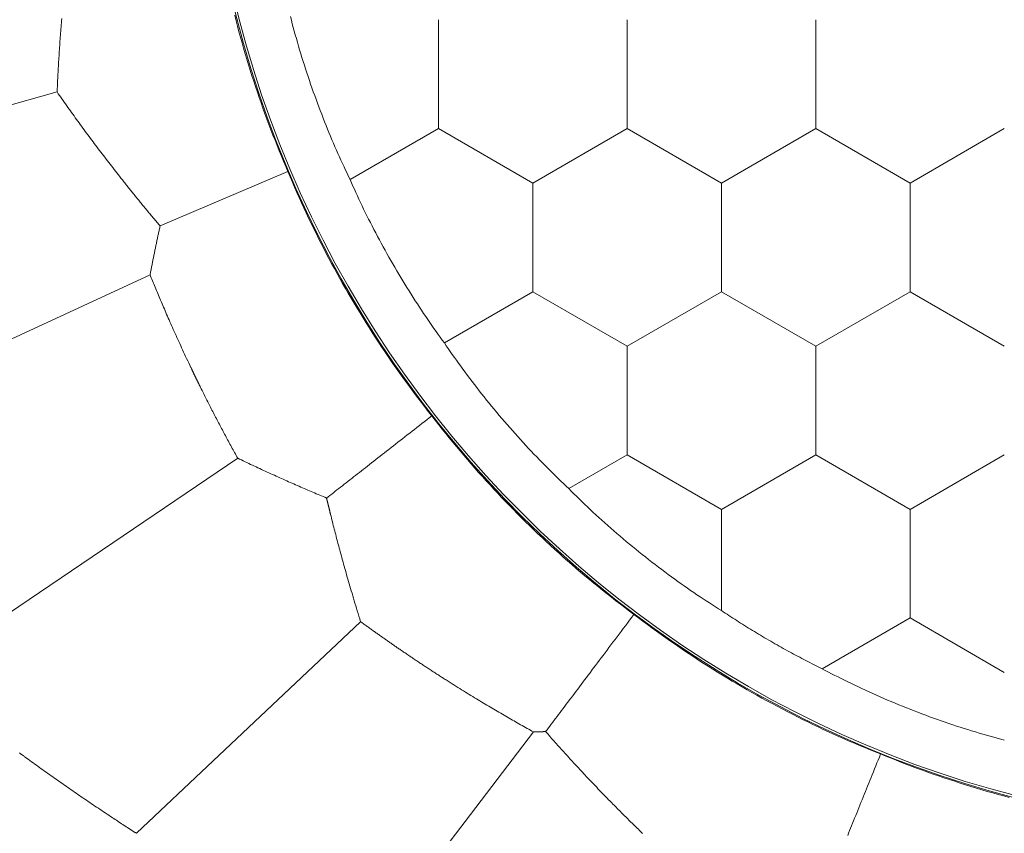
# Model space of a CAD drawing. Units: millimetres. Extents: x 1500 to 1715, y 257 to 567.
# Drawn here: x 1563 to 1567, y 520 to 523 of the extents above; entities that cross this region are included whole.
import ezdxf

# ---------------------------------------------------------------- set-up
doc = ezdxf.new("R2010")
doc.units = ezdxf.units.MM
doc.header["$LTSCALE"] = 0.5
doc.layers.add('1', color=7, linetype='Continuous')

msp = doc.modelspace()

# ---------------------------------------------------------------- linework, layer by layer
at = {"layer": '1', "color": 7, "linetype": 'Continuous', "lineweight": 13}
for p, q in [((1565.1222, 522.8259), (1565.1222, 522.3944)), ((1565.8696, 522.8259), (1565.8696, 522.3944)), ((1566.6169, 522.8259), (1566.6169, 522.3944)), ((1563.6109, 522.5395), (1562.4482, 522.2139)), ((1564.772, 522.1922), (1565.1222, 522.3944)), ((1565.1222, 522.3944), (1565.4959, 522.1787)), ((1565.4959, 522.1787), (1565.8696, 522.3944)), ((1565.8696, 522.3944), (1566.2432, 522.1787)), ((1566.2432, 522.1787), (1566.6169, 522.3944)), ((1566.6169, 522.3944), (1566.9906, 522.1787)), ((1566.9906, 522.1787), (1567.3643, 522.3944)), ((1564.5258, 522.2239), (1564.0191, 522.0088)), ((1565.4959, 522.1787), (1565.4959, 521.7482)), ((1566.2432, 522.1787), (1566.2432, 521.7482)), ((1566.9906, 522.1787), (1566.9906, 521.7482)), ((1563.9793, 521.8154), (1562.7976, 521.2674)), ((1565.1454, 521.5454), (1565.4959, 521.7482)), ((1565.4959, 521.7482), (1565.8696, 521.532)), ((1565.8696, 521.532), (1566.2432, 521.7482)), ((1566.2432, 521.7482), (1566.6169, 521.532)), ((1566.6169, 521.532), (1566.9906, 521.7482)), ((1566.9906, 521.7482), (1567.3643, 521.532)), ((1565.8696, 521.532), (1565.8696, 521.1015)), ((1566.6169, 521.532), (1566.6169, 521.1015)), ((1565.6384, 520.968), (1565.8696, 521.1015)), ((1565.8696, 521.1015), (1566.2432, 520.8857)), ((1566.2432, 520.8857), (1566.6169, 521.1015)), ((1566.6169, 521.1015), (1566.9906, 520.8857)), ((1566.9906, 520.8857), (1567.3643, 521.1015)), ((1564.3265, 521.0884), (1563.2942, 520.3893)), ((1566.2432, 520.8857), (1566.2432, 520.4849)), ((1566.9906, 520.8857), (1566.9906, 520.4552)), ((1564.8138, 520.4405), (1563.9253, 519.6021)), ((1566.6429, 520.254), (1566.9906, 520.4553)), ((1566.9906, 520.4553), (1567.3643, 520.239)), ((1565.499, 520.0036), (1564.6744, 518.9264))]:
    msp.add_line(p, q, dxfattribs=at)
for points in [[(1563.6115, 522.553), (1563.6119, 522.5611), (1563.6122, 522.5692), (1563.6126, 522.5773), (1563.613, 522.5855), (1563.6134, 522.5936), (1563.6139, 522.6017), (1563.6143, 522.6099), (1563.6147, 522.618), (1563.6152, 522.6261), (1563.6156, 522.6343), (1563.6161, 522.6424), (1563.6166, 522.6506), (1563.617, 522.6587), (1563.6175, 522.6669), (1563.618, 522.675), (1563.6186, 522.6832), (1563.6191, 522.6913), (1563.6196, 522.6995), (1563.6202, 522.7076), (1563.6207, 522.7158), (1563.6213, 522.7239), (1563.6219, 522.7321), (1563.6224, 522.7402), (1563.623, 522.7484), (1563.6236, 522.7566), (1563.6242, 522.7647), (1563.6249, 522.7729), (1563.6255, 522.781), (1563.6261, 522.7892), (1563.6268, 522.7974), (1563.6275, 522.8055), (1563.6281, 522.8137), (1563.6288, 522.8218), (1563.6295, 522.83)], [(1564.3146, 522.8439), (1564.3202, 522.822), (1564.3259, 522.8001), (1564.3317, 522.7783), (1564.3377, 522.7565), (1564.3438, 522.7347), (1564.35, 522.7129), (1564.3564, 522.6911), (1564.3629, 522.6693), (1564.3695, 522.6476), (1564.3762, 522.6258), (1564.3831, 522.6041), (1564.3901, 522.5824), (1564.3972, 522.5607), (1564.4045, 522.5392), (1564.4118, 522.5176), (1564.4192, 522.4962), (1564.4268, 522.4748), (1564.4345, 522.4535), (1564.4422, 522.4323), (1564.4501, 522.4111), (1564.4581, 522.3901), (1564.4662, 522.369), (1564.4744, 522.3481), (1564.4827, 522.3272), (1564.4911, 522.3064), (1564.4997, 522.2857), (1564.5083, 522.265), (1564.517, 522.2444), (1564.5258, 522.2239)], [(1564.5355, 522.8384), (1564.5392, 522.8241), (1564.5429, 522.8096), (1564.5468, 522.7951), (1564.5508, 522.7805), (1564.5548, 522.7659), (1564.559, 522.7511), (1564.5632, 522.7363), (1564.5676, 522.7213), (1564.572, 522.7063), (1564.5766, 522.6912), (1564.5812, 522.6761), (1564.5859, 522.6609), (1564.5907, 522.6457), (1564.5956, 522.6306), (1564.6005, 522.6155), (1564.6055, 522.6004), (1564.6106, 522.5854), (1564.6157, 522.5704), (1564.6209, 522.5554), (1564.6262, 522.5404), (1564.6316, 522.5254), (1564.637, 522.5105), (1564.6424, 522.4956), (1564.648, 522.4808), (1564.6536, 522.4659), (1564.6593, 522.4511), (1564.665, 522.4363), (1564.6708, 522.4217), (1564.6766, 522.4071), (1564.6825, 522.3927), (1564.6883, 522.3785), (1564.6942, 522.3643), (1564.7001, 522.3503), (1564.706, 522.3364), (1564.7119, 522.3227), (1564.7179, 522.309), (1564.7239, 522.2955), (1564.7299, 522.2822), (1564.7359, 522.2689), (1564.7419, 522.2558), (1564.7479, 522.2428), (1564.7539, 522.2299), (1564.76, 522.2172), (1564.766, 522.2046), (1564.772, 522.1922)], [(1563.6109, 522.5395), (1563.6109, 522.5398), (1563.6109, 522.5401), (1563.611, 522.5403), (1563.611, 522.5406), (1563.611, 522.5409), (1563.611, 522.5411), (1563.611, 522.5414), (1563.611, 522.5417), (1563.611, 522.5419), (1563.611, 522.5422), (1563.611, 522.5425), (1563.6111, 522.5427), (1563.6111, 522.543), (1563.6111, 522.5433), (1563.6111, 522.5435), (1563.6111, 522.5438), (1563.6111, 522.5441), (1563.6111, 522.5444), (1563.6111, 522.5446), (1563.6112, 522.5449), (1563.6112, 522.5452), (1563.6112, 522.5454), (1563.6112, 522.5457), (1563.6112, 522.546), (1563.6112, 522.5462), (1563.6112, 522.5465), (1563.6112, 522.5468), (1563.6112, 522.547), (1563.6113, 522.5473), (1563.6113, 522.5476), (1563.6113, 522.5479), (1563.6113, 522.5481), (1563.6113, 522.5484), (1563.6113, 522.5487), (1563.6113, 522.5489), (1563.6113, 522.5492), (1563.6114, 522.5495), (1563.6114, 522.5497), (1563.6114, 522.55), (1563.6114, 522.5503), (1563.6114, 522.5505), (1563.6114, 522.5508), (1563.6114, 522.5511), (1563.6114, 522.5514), (1563.6114, 522.5516), (1563.6115, 522.5519), (1563.6115, 522.5522), (1563.6115, 522.5524), (1563.6115, 522.5527), (1563.6115, 522.553)], [(1563.8635, 522.1986), (1563.8581, 522.2054), (1563.8527, 522.2122), (1563.8473, 522.2191), (1563.842, 522.2259), (1563.8367, 522.2327), (1563.8313, 522.2396), (1563.826, 522.2464), (1563.8207, 522.2532), (1563.8155, 522.2601), (1563.8102, 522.2669), (1563.8049, 522.2737), (1563.7997, 522.2806), (1563.7945, 522.2874), (1563.7893, 522.2943), (1563.7841, 522.3011), (1563.7789, 522.3079), (1563.7737, 522.3148), (1563.7686, 522.3216), (1563.7634, 522.3284), (1563.7583, 522.3353), (1563.7532, 522.3421), (1563.7481, 522.3489), (1563.743, 522.3557), (1563.7379, 522.3626), (1563.7328, 522.3694), (1563.7278, 522.3762), (1563.7228, 522.3831), (1563.7178, 522.3899), (1563.7127, 522.3967), (1563.7078, 522.4035), (1563.7028, 522.4104), (1563.6978, 522.4172), (1563.6929, 522.424), (1563.6879, 522.4308), (1563.683, 522.4376), (1563.6781, 522.4444), (1563.6732, 522.4512), (1563.6683, 522.458), (1563.6635, 522.4648), (1563.6586, 522.4716), (1563.6538, 522.4784), (1563.649, 522.4852), (1563.6442, 522.492), (1563.6394, 522.4988), (1563.6346, 522.5056), (1563.6298, 522.5124), (1563.6251, 522.5192), (1563.6203, 522.526), (1563.6156, 522.5327), (1563.6109, 522.5395)], [(1564.0191, 522.0088), (1564.0159, 522.0125), (1564.0127, 522.0163), (1564.0095, 522.02), (1564.0064, 522.0237), (1564.0032, 522.0275), (1564.0001, 522.0312), (1563.9969, 522.035), (1563.9937, 522.0387), (1563.9906, 522.0425), (1563.9875, 522.0462), (1563.9843, 522.05), (1563.9812, 522.0537), (1563.978, 522.0575), (1563.9749, 522.0612), (1563.9718, 522.065), (1563.9686, 522.0688), (1563.9655, 522.0726), (1563.9624, 522.0763), (1563.9592, 522.0801), (1563.9561, 522.0839), (1563.953, 522.0877), (1563.9499, 522.0915), (1563.9467, 522.0952), (1563.9436, 522.099), (1563.9405, 522.1028), (1563.9374, 522.1066), (1563.9343, 522.1104), (1563.9312, 522.1142), (1563.9281, 522.118), (1563.925, 522.1219), (1563.9219, 522.1257), (1563.9188, 522.1295), (1563.9157, 522.1333), (1563.9126, 522.1371), (1563.9095, 522.1409), (1563.9064, 522.1447), (1563.9034, 522.1486), (1563.9003, 522.1524), (1563.8972, 522.1562), (1563.8941, 522.16), (1563.8911, 522.1639), (1563.888, 522.1677), (1563.8849, 522.1716), (1563.8819, 522.1754), (1563.8788, 522.1793), (1563.8757, 522.1831), (1563.8727, 522.187), (1563.8696, 522.1908), (1563.8665, 522.1947), (1563.8635, 522.1986)], [(1564.5258, 522.2239), (1564.5345, 522.2033), (1564.5432, 522.1827), (1564.5521, 522.1622), (1564.561, 522.1418), (1564.5701, 522.1213), (1564.5793, 522.1009), (1564.5886, 522.0806), (1564.5981, 522.0603), (1564.6076, 522.0401), (1564.6173, 522.0199), (1564.627, 521.9997), (1564.6369, 521.9796), (1564.6469, 521.9595), (1564.6571, 521.9395), (1564.6673, 521.9195), (1564.6777, 521.8996), (1564.6882, 521.8797), (1564.6987, 521.8598), (1564.7095, 521.84), (1564.7203, 521.8202), (1564.7312, 521.8005), (1564.7423, 521.7809), (1564.7535, 521.7612), (1564.7648, 521.7417), (1564.7762, 521.7221), (1564.7877, 521.7026), (1564.7994, 521.6832), (1564.8112, 521.6638), (1564.8231, 521.6445), (1564.8351, 521.6252), (1564.8472, 521.6059), (1564.8595, 521.5867), (1564.8719, 521.5675), (1564.8843, 521.5485), (1564.8969, 521.5295), (1564.9096, 521.5106), (1564.9223, 521.4918), (1564.9351, 521.4731), (1564.9481, 521.4545), (1564.9611, 521.436), (1564.9742, 521.4176), (1564.9873, 521.3993), (1565.0006, 521.3811), (1565.0139, 521.363), (1565.0274, 521.345), (1565.0409, 521.3271), (1565.0545, 521.3093), (1565.0681, 521.2915), (1565.0819, 521.2739), (1565.0958, 521.2564)], [(1564.772, 522.1922), (1564.7776, 522.1796), (1564.7832, 522.1669), (1564.789, 522.1541), (1564.7949, 522.1412), (1564.8008, 522.1282), (1564.8069, 522.1152), (1564.8131, 522.1021), (1564.8194, 522.0889), (1564.8257, 522.0757), (1564.8322, 522.0624), (1564.8388, 522.049), (1564.8455, 522.0356), (1564.8524, 522.022), (1564.8593, 522.0085), (1564.8663, 521.9948), (1564.8735, 521.9811), (1564.8807, 521.9673), (1564.888, 521.9536), (1564.8954, 521.9399), (1564.9029, 521.9262), (1564.9104, 521.9126), (1564.9179, 521.899), (1564.9256, 521.8854), (1564.9333, 521.8719), (1564.941, 521.8584), (1564.9489, 521.8449), (1564.9568, 521.8314), (1564.9647, 521.818), (1564.9727, 521.8046), (1564.9808, 521.7912), (1564.989, 521.7779), (1564.9972, 521.7646), (1565.0054, 521.7514), (1565.0137, 521.7382), (1565.0219, 521.7253), (1565.0302, 521.7124), (1565.0385, 521.6997), (1565.0467, 521.6871), (1565.055, 521.6746), (1565.0632, 521.6623), (1565.0715, 521.65), (1565.0797, 521.6379), (1565.088, 521.6259), (1565.0962, 521.6141), (1565.1044, 521.6023), (1565.1126, 521.5907), (1565.1208, 521.5792), (1565.129, 521.5678), (1565.1372, 521.5565), (1565.1454, 521.5454)], [(1563.9793, 521.8154), (1563.9801, 521.8193), (1563.9808, 521.8233), (1563.9816, 521.8272), (1563.9824, 521.8311), (1563.9831, 521.835), (1563.9839, 521.839), (1563.9847, 521.8429), (1563.9854, 521.8468), (1563.9862, 521.8507), (1563.987, 521.8546), (1563.9877, 521.8585), (1563.9885, 521.8624), (1563.9893, 521.8663), (1563.9901, 521.8701), (1563.9908, 521.874), (1563.9916, 521.8779), (1563.9924, 521.8818), (1563.9932, 521.8856), (1563.994, 521.8895), (1563.9947, 521.8934), (1563.9955, 521.8972), (1563.9963, 521.9011), (1563.9971, 521.9049), (1563.9979, 521.9088), (1563.9987, 521.9126), (1563.9995, 521.9165), (1564.0003, 521.9203), (1564.0011, 521.9242), (1564.0019, 521.928), (1564.0027, 521.9319), (1564.0035, 521.9357), (1564.0043, 521.9396), (1564.0051, 521.9434), (1564.0059, 521.9472), (1564.0067, 521.9511), (1564.0075, 521.9549), (1564.0083, 521.9588), (1564.0091, 521.9626), (1564.0099, 521.9665), (1564.0107, 521.9703), (1564.0116, 521.9741), (1564.0124, 521.978), (1564.0132, 521.9818), (1564.014, 521.9857), (1564.0149, 521.9895), (1564.0157, 521.9934), (1564.0165, 521.9972), (1564.0174, 522.0011), (1564.0182, 522.0049), (1564.0191, 522.0088)], [(1564.1411, 521.4477), (1564.1368, 521.4568), (1564.1325, 521.4657), (1564.1284, 521.4745), (1564.1242, 521.4833), (1564.1202, 521.492), (1564.1161, 521.5005), (1564.1122, 521.5091), (1564.1083, 521.5175), (1564.1044, 521.5259), (1564.1006, 521.5342), (1564.0968, 521.5424), (1564.0931, 521.5506), (1564.0894, 521.5587), (1564.0857, 521.5667), (1564.0821, 521.5747), (1564.0785, 521.5826), (1564.075, 521.5905), (1564.0715, 521.5983), (1564.0681, 521.606), (1564.0647, 521.6137), (1564.0613, 521.6213), (1564.058, 521.6288), (1564.0547, 521.6363), (1564.0515, 521.6437), (1564.0483, 521.651), (1564.0451, 521.6582), (1564.042, 521.6654), (1564.0389, 521.6725), (1564.0359, 521.6796), (1564.0329, 521.6866), (1564.0299, 521.6935), (1564.027, 521.7004), (1564.0241, 521.7072), (1564.0212, 521.714), (1564.0184, 521.7207), (1564.0156, 521.7274), (1564.0128, 521.734), (1564.01, 521.7405), (1564.0073, 521.7471), (1564.0046, 521.7535), (1564.002, 521.7599), (1563.9993, 521.7663), (1563.9967, 521.7726), (1563.9941, 521.7789), (1563.9916, 521.7851), (1563.9891, 521.7913), (1563.9866, 521.7974), (1563.9841, 521.8034), (1563.9817, 521.8094), (1563.9793, 521.8154)], [(1565.1454, 521.5454), (1565.1531, 521.534), (1565.1609, 521.5226), (1565.1688, 521.5111), (1565.1769, 521.4995), (1565.1851, 521.4879), (1565.1934, 521.4762), (1565.2018, 521.4644), (1565.2104, 521.4526), (1565.2191, 521.4407), (1565.2279, 521.4287), (1565.2369, 521.4167), (1565.2459, 521.4046), (1565.2551, 521.3924), (1565.2645, 521.3802), (1565.274, 521.3679), (1565.2836, 521.3556), (1565.2933, 521.3433), (1565.303, 521.331), (1565.3129, 521.3187), (1565.3228, 521.3065), (1565.3328, 521.2943), (1565.3428, 521.2821), (1565.3529, 521.27), (1565.3631, 521.2579), (1565.3733, 521.2458), (1565.3837, 521.2337), (1565.394, 521.2217), (1565.4045, 521.2097), (1565.415, 521.1978), (1565.4256, 521.1859), (1565.4363, 521.174), (1565.447, 521.1621), (1565.4577, 521.1504), (1565.4685, 521.1387), (1565.4792, 521.1272), (1565.4899, 521.1158), (1565.5006, 521.1045), (1565.5113, 521.0934), (1565.522, 521.0823), (1565.5327, 521.0714), (1565.5433, 521.0605), (1565.554, 521.0498), (1565.5646, 521.0392), (1565.5752, 521.0287), (1565.5858, 521.0183), (1565.5964, 521.008), (1565.607, 520.9978), (1565.6175, 520.9877), (1565.628, 520.9778), (1565.6384, 520.968)], [(1564.1796, 521.3683), (1564.1789, 521.3699), (1564.1781, 521.3715), (1564.1773, 521.3731), (1564.1765, 521.3746), (1564.1758, 521.3762), (1564.175, 521.3778), (1564.1742, 521.3793), (1564.1734, 521.3809), (1564.1727, 521.3825), (1564.1719, 521.384), (1564.1711, 521.3856), (1564.1704, 521.3872), (1564.1696, 521.3888), (1564.1688, 521.3903), (1564.168, 521.3919), (1564.1673, 521.3935), (1564.1665, 521.3951), (1564.1657, 521.3967), (1564.165, 521.3982), (1564.1642, 521.3998), (1564.1634, 521.4014), (1564.1626, 521.403), (1564.1619, 521.4046), (1564.1611, 521.4061), (1564.1603, 521.4077), (1564.1596, 521.4093), (1564.1588, 521.4109), (1564.158, 521.4125), (1564.1573, 521.4141), (1564.1565, 521.4157), (1564.1557, 521.4173), (1564.1549, 521.4188), (1564.1542, 521.4204), (1564.1534, 521.422), (1564.1526, 521.4236), (1564.1519, 521.4252), (1564.1511, 521.4268), (1564.1503, 521.4284), (1564.1496, 521.43), (1564.1488, 521.4316), (1564.148, 521.4332), (1564.1472, 521.4348), (1564.1465, 521.4364), (1564.1457, 521.4381), (1564.1449, 521.4397), (1564.1442, 521.4413), (1564.1434, 521.4429), (1564.1426, 521.4445), (1564.1418, 521.4461), (1564.1411, 521.4477)], [(1564.3265, 521.0884), (1564.3234, 521.094), (1564.3203, 521.0995), (1564.3172, 521.1051), (1564.3141, 521.1107), (1564.3111, 521.1163), (1564.308, 521.1219), (1564.3049, 521.1275), (1564.3019, 521.1331), (1564.2988, 521.1387), (1564.2958, 521.1443), (1564.2927, 521.1499), (1564.2897, 521.1556), (1564.2867, 521.1612), (1564.2836, 521.1668), (1564.2806, 521.1724), (1564.2776, 521.178), (1564.2746, 521.1836), (1564.2716, 521.1892), (1564.2686, 521.1948), (1564.2657, 521.2004), (1564.2627, 521.206), (1564.2597, 521.2116), (1564.2568, 521.2172), (1564.2538, 521.2228), (1564.2509, 521.2284), (1564.2479, 521.234), (1564.245, 521.2396), (1564.2421, 521.2452), (1564.2392, 521.2508), (1564.2363, 521.2564), (1564.2334, 521.262), (1564.2305, 521.2676), (1564.2276, 521.2732), (1564.2247, 521.2788), (1564.2218, 521.2844), (1564.219, 521.29), (1564.2161, 521.2956), (1564.2133, 521.3012), (1564.2104, 521.3068), (1564.2076, 521.3124), (1564.2048, 521.318), (1564.2019, 521.3236), (1564.1991, 521.3292), (1564.1963, 521.3348), (1564.1935, 521.3404), (1564.1907, 521.346), (1564.1879, 521.3516), (1564.1852, 521.3572), (1564.1824, 521.3628), (1564.1796, 521.3683)], [(1565.0958, 521.2564), (1565.0858, 521.2486), (1565.0758, 521.2408), (1565.066, 521.2331), (1565.0562, 521.2254), (1565.0464, 521.2178), (1565.0367, 521.2103), (1565.0271, 521.2027), (1565.0175, 521.1952), (1565.008, 521.1878), (1564.9985, 521.1804), (1564.9892, 521.1731), (1564.9799, 521.1658), (1564.9706, 521.1586), (1564.9614, 521.1514), (1564.9523, 521.1443), (1564.9433, 521.1373), (1564.9344, 521.1303), (1564.9255, 521.1233), (1564.9167, 521.1165), (1564.908, 521.1097), (1564.8993, 521.1029), (1564.8908, 521.0962), (1564.8823, 521.0896), (1564.8738, 521.083), (1564.8655, 521.0765), (1564.8572, 521.07), (1564.849, 521.0636), (1564.8409, 521.0572), (1564.8328, 521.0509), (1564.8248, 521.0447), (1564.8169, 521.0385), (1564.8091, 521.0324), (1564.8013, 521.0263), (1564.7936, 521.0203), (1564.7859, 521.0143), (1564.7783, 521.0084), (1564.7708, 521.0025), (1564.7633, 520.9967), (1564.756, 520.9909), (1564.7486, 520.9852), (1564.7413, 520.9795), (1564.7341, 520.9738), (1564.727, 520.9683), (1564.7199, 520.9627), (1564.7129, 520.9572), (1564.7059, 520.9518), (1564.699, 520.9464), (1564.6922, 520.9411), (1564.6854, 520.9358), (1564.6787, 520.9305)], [(1565.0958, 521.2564), (1565.1094, 521.2387), (1565.1232, 521.2211), (1565.137, 521.2036), (1565.151, 521.1861), (1565.1651, 521.1688), (1565.1792, 521.1515), (1565.1935, 521.1342), (1565.2078, 521.1171), (1565.2223, 521.1), (1565.2369, 521.083), (1565.2515, 521.066), (1565.2663, 521.0491), (1565.2812, 521.0323), (1565.2961, 521.0156), (1565.3112, 520.999), (1565.3264, 520.9824), (1565.3416, 520.9659), (1565.357, 520.9494), (1565.3725, 520.9331), (1565.388, 520.9168), (1565.4037, 520.9006), (1565.4195, 520.8845), (1565.4354, 520.8684), (1565.4514, 520.8524), (1565.4674, 520.8365), (1565.4836, 520.8207), (1565.4999, 520.8049), (1565.5163, 520.7892), (1565.5328, 520.7736), (1565.5494, 520.7581), (1565.5661, 520.7426), (1565.5829, 520.7272), (1565.5999, 520.7119), (1565.6169, 520.6967), (1565.6339, 520.6817), (1565.651, 520.6667), (1565.6682, 520.6518), (1565.6854, 520.6371), (1565.7027, 520.6225), (1565.7201, 520.608), (1565.7375, 520.5936), (1565.7549, 520.5794), (1565.7724, 520.5652), (1565.79, 520.5512), (1565.8077, 520.5372), (1565.8253, 520.5234), (1565.8431, 520.5097), (1565.8609, 520.4962), (1565.8787, 520.4827), (1565.8967, 520.4693)], [(1564.6787, 520.9305), (1564.6719, 520.9334), (1564.6651, 520.9362), (1564.6583, 520.9391), (1564.6516, 520.9419), (1564.6448, 520.9448), (1564.638, 520.9477), (1564.6312, 520.9506), (1564.6243, 520.9535), (1564.6175, 520.9564), (1564.6107, 520.9593), (1564.6039, 520.9623), (1564.597, 520.9652), (1564.5902, 520.9682), (1564.5833, 520.9711), (1564.5764, 520.9741), (1564.5695, 520.9771), (1564.5626, 520.9801), (1564.5557, 520.9832), (1564.5488, 520.9862), (1564.5419, 520.9893), (1564.535, 520.9923), (1564.528, 520.9954), (1564.5211, 520.9985), (1564.5141, 521.0016), (1564.5071, 521.0047), (1564.5001, 521.0078), (1564.4931, 521.011), (1564.486, 521.0142), (1564.479, 521.0174), (1564.4719, 521.0206), (1564.4647, 521.0238), (1564.4576, 521.0271), (1564.4504, 521.0304), (1564.4432, 521.0337), (1564.436, 521.037), (1564.4287, 521.0403), (1564.4215, 521.0436), (1564.4143, 521.047), (1564.407, 521.0504), (1564.3997, 521.0537), (1564.3925, 521.0571), (1564.3852, 521.0605), (1564.3779, 521.064), (1564.3706, 521.0674), (1564.3633, 521.0708), (1564.356, 521.0743), (1564.3487, 521.0778), (1564.3413, 521.0813), (1564.334, 521.0848), (1564.3265, 521.0884)], [(1565.6384, 520.968), (1565.6485, 520.9579), (1565.6588, 520.9477), (1565.6692, 520.9374), (1565.6797, 520.9271), (1565.6903, 520.9168), (1565.7011, 520.9064), (1565.7121, 520.896), (1565.7232, 520.8855), (1565.7344, 520.8751), (1565.7458, 520.8645), (1565.7573, 520.854), (1565.7689, 520.8434), (1565.7807, 520.8328), (1565.7927, 520.8221), (1565.8048, 520.8114), (1565.817, 520.8008), (1565.8292, 520.7902), (1565.8415, 520.7796), (1565.8539, 520.7691), (1565.8663, 520.7587), (1565.8788, 520.7483), (1565.8913, 520.7379), (1565.9039, 520.7276), (1565.9166, 520.7174), (1565.9293, 520.7072), (1565.9421, 520.6971), (1565.9549, 520.687), (1565.9678, 520.677), (1565.9807, 520.667), (1565.9937, 520.6571), (1566.0067, 520.6473), (1566.0196, 520.6376), (1566.0325, 520.6281), (1566.0453, 520.6187), (1566.0581, 520.6094), (1566.0709, 520.6002), (1566.0836, 520.5911), (1566.0962, 520.5822), (1566.1088, 520.5734), (1566.1214, 520.5647), (1566.1339, 520.5562), (1566.1464, 520.5477), (1566.1588, 520.5394), (1566.1712, 520.5312), (1566.1835, 520.5231), (1566.1957, 520.5151), (1566.2078, 520.5073), (1566.2197, 520.4997), (1566.2315, 520.4922), (1566.2432, 520.4849)], [(1564.6945, 520.8654), (1564.6942, 520.8667), (1564.6939, 520.868), (1564.6936, 520.8693), (1564.6932, 520.8706), (1564.6929, 520.8719), (1564.6926, 520.8732), (1564.6923, 520.8744), (1564.692, 520.8757), (1564.6916, 520.877), (1564.6913, 520.8783), (1564.691, 520.8796), (1564.6907, 520.8809), (1564.6904, 520.8822), (1564.6901, 520.8835), (1564.6897, 520.8848), (1564.6894, 520.8861), (1564.6891, 520.8874), (1564.6888, 520.8887), (1564.6885, 520.89), (1564.6882, 520.8913), (1564.6878, 520.8926), (1564.6875, 520.8939), (1564.6872, 520.8952), (1564.6869, 520.8965), (1564.6866, 520.8978), (1564.6863, 520.8991), (1564.6859, 520.9004), (1564.6856, 520.9017), (1564.6853, 520.903), (1564.685, 520.9043), (1564.6847, 520.9056), (1564.6844, 520.9069), (1564.6841, 520.9082), (1564.6837, 520.9095), (1564.6834, 520.9108), (1564.6831, 520.9121), (1564.6828, 520.9135), (1564.6825, 520.9148), (1564.6822, 520.9161), (1564.6818, 520.9174), (1564.6815, 520.9187), (1564.6812, 520.92), (1564.6809, 520.9213), (1564.6806, 520.9226), (1564.6803, 520.924), (1564.68, 520.9253), (1564.6796, 520.9266), (1564.6793, 520.9279), (1564.679, 520.9292), (1564.6787, 520.9305)], [(1564.8138, 520.4405), (1564.8104, 520.4514), (1564.8071, 520.4622), (1564.8038, 520.4728), (1564.8005, 520.4833), (1564.7974, 520.4936), (1564.7943, 520.5038), (1564.7912, 520.5139), (1564.7882, 520.5238), (1564.7852, 520.5337), (1564.7823, 520.5434), (1564.7795, 520.553), (1564.7767, 520.5625), (1564.7739, 520.572), (1564.7712, 520.5812), (1564.7685, 520.5904), (1564.7659, 520.5995), (1564.7633, 520.6085), (1564.7607, 520.6174), (1564.7582, 520.6261), (1564.7558, 520.6348), (1564.7533, 520.6434), (1564.751, 520.6519), (1564.7486, 520.6603), (1564.7463, 520.6686), (1564.744, 520.6768), (1564.7417, 520.685), (1564.7395, 520.6931), (1564.7373, 520.7011), (1564.7351, 520.7091), (1564.733, 520.717), (1564.7309, 520.7248), (1564.7288, 520.7326), (1564.7267, 520.7404), (1564.7247, 520.748), (1564.7226, 520.7556), (1564.7206, 520.7632), (1564.7187, 520.7707), (1564.7167, 520.7782), (1564.7148, 520.7856), (1564.7129, 520.793), (1564.7109, 520.8004), (1564.7091, 520.8078), (1564.7072, 520.8151), (1564.7053, 520.8223), (1564.7035, 520.8296), (1564.7017, 520.8368), (1564.6999, 520.844), (1564.6981, 520.8512), (1564.6963, 520.8583), (1564.6945, 520.8654)], [(1565.8967, 520.4693), (1565.8881, 520.4579), (1565.8796, 520.4466), (1565.8711, 520.4354), (1565.8627, 520.4243), (1565.8544, 520.4132), (1565.8461, 520.4023), (1565.8379, 520.3914), (1565.8298, 520.3806), (1565.8217, 520.3698), (1565.8137, 520.3592), (1565.8057, 520.3487), (1565.7978, 520.3382), (1565.79, 520.3278), (1565.7823, 520.3175), (1565.7746, 520.3073), (1565.767, 520.2972), (1565.7594, 520.2872), (1565.7519, 520.2772), (1565.7445, 520.2674), (1565.7371, 520.2576), (1565.7299, 520.248), (1565.7226, 520.2384), (1565.7155, 520.2289), (1565.7084, 520.2195), (1565.7014, 520.2102), (1565.6944, 520.201), (1565.6876, 520.1919), (1565.6808, 520.1828), (1565.674, 520.1739), (1565.6673, 520.165), (1565.6607, 520.1562), (1565.6542, 520.1475), (1565.6477, 520.1389), (1565.6413, 520.1304), (1565.6349, 520.122), (1565.6287, 520.1137), (1565.6224, 520.1054), (1565.6163, 520.0972), (1565.6102, 520.0891), (1565.6041, 520.0811), (1565.5981, 520.0732), (1565.5922, 520.0653), (1565.5863, 520.0575), (1565.5805, 520.0498), (1565.5748, 520.0422), (1565.5691, 520.0346), (1565.5635, 520.0271), (1565.5579, 520.0198), (1565.5524, 520.0124), (1565.5469, 520.0052)], [(1565.8967, 520.4693), (1565.9144, 520.4558), (1565.9323, 520.4424), (1565.9502, 520.429), (1565.9682, 520.4158), (1565.9863, 520.4026), (1566.0044, 520.3896), (1566.0227, 520.3766), (1566.041, 520.3638), (1566.0594, 520.351), (1566.0779, 520.3383), (1566.0964, 520.3258), (1566.115, 520.3133), (1566.1337, 520.3009), (1566.1525, 520.2886), (1566.1714, 520.2764), (1566.1903, 520.2644), (1566.2093, 520.2524), (1566.2284, 520.2405), (1566.2476, 520.2287), (1566.2669, 520.217), (1566.2862, 520.2054), (1566.3056, 520.1939), (1566.3251, 520.1825), (1566.3447, 520.1712), (1566.3644, 520.16), (1566.3841, 520.1489), (1566.4039, 520.1378), (1566.4238, 520.1269), (1566.4438, 520.1161), (1566.4638, 520.1054), (1566.484, 520.0948), (1566.5042, 520.0843), (1566.5245, 520.0739), (1566.5449, 520.0636), (1566.5652, 520.0535), (1566.5856, 520.0435), (1566.6061, 520.0336), (1566.6265, 520.0238), (1566.647, 520.0141), (1566.6675, 520.0046), (1566.688, 519.9952), (1566.7086, 519.986), (1566.7292, 519.9768), (1566.7498, 519.9678), (1566.7704, 519.959), (1566.7911, 519.9502), (1566.8118, 519.9416), (1566.8325, 519.933), (1566.8532, 519.9246), (1566.874, 519.9164)], [(1566.2432, 520.4849), (1566.2507, 520.4799), (1566.2582, 520.4749), (1566.2658, 520.4699), (1566.2733, 520.4649), (1566.2809, 520.4599), (1566.2886, 520.455), (1566.2962, 520.45), (1566.3039, 520.4451), (1566.3116, 520.4401), (1566.3193, 520.4352), (1566.3271, 520.4303), (1566.3349, 520.4254), (1566.3427, 520.4205), (1566.3506, 520.4156), (1566.3585, 520.4108), (1566.3664, 520.4059), (1566.3743, 520.4011), (1566.3823, 520.3963), (1566.3903, 520.3914), (1566.3984, 520.3866), (1566.4064, 520.3818), (1566.4145, 520.3771), (1566.4226, 520.3723), (1566.4308, 520.3675), (1566.439, 520.3628), (1566.4472, 520.3581), (1566.4554, 520.3534), (1566.4636, 520.3487), (1566.4718, 520.3441), (1566.48, 520.3395), (1566.4882, 520.3349), (1566.4964, 520.3303), (1566.5046, 520.3258), (1566.5128, 520.3214), (1566.5209, 520.3169), (1566.5291, 520.3125), (1566.5373, 520.3081), (1566.5454, 520.3038), (1566.5536, 520.2995), (1566.5617, 520.2952), (1566.5699, 520.2909), (1566.578, 520.2867), (1566.5861, 520.2825), (1566.5943, 520.2783), (1566.6024, 520.2742), (1566.6105, 520.2701), (1566.6186, 520.2661), (1566.6267, 520.262), (1566.6348, 520.258), (1566.6429, 520.254)], [(1564.9717, 520.3291), (1564.9685, 520.3312), (1564.9654, 520.3334), (1564.9622, 520.3355), (1564.9591, 520.3377), (1564.956, 520.3398), (1564.9528, 520.342), (1564.9497, 520.3442), (1564.9466, 520.3463), (1564.9435, 520.3485), (1564.9403, 520.3506), (1564.9372, 520.3528), (1564.9341, 520.355), (1564.9309, 520.3572), (1564.9278, 520.3593), (1564.9247, 520.3615), (1564.9216, 520.3637), (1564.9184, 520.3659), (1564.9153, 520.3681), (1564.9122, 520.3703), (1564.909, 520.3725), (1564.9059, 520.3747), (1564.9028, 520.3769), (1564.8996, 520.3791), (1564.8965, 520.3813), (1564.8933, 520.3835), (1564.8902, 520.3857), (1564.8871, 520.3879), (1564.8839, 520.3902), (1564.8808, 520.3924), (1564.8776, 520.3946), (1564.8744, 520.3969), (1564.8713, 520.3991), (1564.8681, 520.4014), (1564.865, 520.4036), (1564.8618, 520.4059), (1564.8586, 520.4082), (1564.8555, 520.4104), (1564.8523, 520.4127), (1564.8491, 520.415), (1564.8459, 520.4173), (1564.8427, 520.4196), (1564.8395, 520.4219), (1564.8363, 520.4242), (1564.8331, 520.4265), (1564.8299, 520.4288), (1564.8267, 520.4311), (1564.8235, 520.4335), (1564.8203, 520.4358), (1564.8171, 520.4382), (1564.8138, 520.4405)], [(1565.1525, 520.2096), (1565.1488, 520.212), (1565.1451, 520.2143), (1565.1414, 520.2167), (1565.1378, 520.2191), (1565.1341, 520.2214), (1565.1304, 520.2238), (1565.1268, 520.2261), (1565.1231, 520.2285), (1565.1195, 520.2308), (1565.1158, 520.2332), (1565.1122, 520.2355), (1565.1086, 520.2379), (1565.105, 520.2402), (1565.1014, 520.2426), (1565.0977, 520.2449), (1565.0941, 520.2473), (1565.0905, 520.2496), (1565.0869, 520.252), (1565.0833, 520.2543), (1565.0797, 520.2567), (1565.0762, 520.259), (1565.0726, 520.2614), (1565.069, 520.2637), (1565.0654, 520.2661), (1565.0618, 520.2685), (1565.0582, 520.2708), (1565.0546, 520.2732), (1565.0511, 520.2756), (1565.0475, 520.278), (1565.0439, 520.2803), (1565.0403, 520.2827), (1565.0367, 520.2851), (1565.0331, 520.2875), (1565.0296, 520.2899), (1565.026, 520.2923), (1565.0224, 520.2947), (1565.0188, 520.2971), (1565.0152, 520.2995), (1565.0116, 520.302), (1565.008, 520.3044), (1565.0044, 520.3068), (1565.0008, 520.3093), (1564.9971, 520.3117), (1564.9935, 520.3142), (1564.9899, 520.3166), (1564.9863, 520.3191), (1564.9826, 520.3216), (1564.979, 520.3241), (1564.9753, 520.3266), (1564.9717, 520.3291)], [(1566.6429, 520.254), (1566.655, 520.2476), (1566.6674, 520.2411), (1566.6799, 520.2345), (1566.6926, 520.228), (1566.7054, 520.2215), (1566.7184, 520.215), (1566.7316, 520.2084), (1566.7449, 520.2019), (1566.7584, 520.1953), (1566.7721, 520.1887), (1566.7859, 520.1822), (1566.7999, 520.1756), (1566.814, 520.1691), (1566.8284, 520.1625), (1566.8429, 520.156), (1566.8575, 520.1494), (1566.8721, 520.143), (1566.8869, 520.1366), (1566.9016, 520.1302), (1566.9165, 520.1239), (1566.9314, 520.1177), (1566.9464, 520.1115), (1566.9614, 520.1054), (1566.9765, 520.0994), (1566.9916, 520.0934), (1567.0068, 520.0874), (1567.0221, 520.0815), (1567.0374, 520.0757), (1567.0528, 520.07), (1567.0682, 520.0643), (1567.0837, 520.0587), (1567.099, 520.0532), (1567.1143, 520.0478), (1567.1296, 520.0425), (1567.1448, 520.0373), (1567.1599, 520.0322), (1567.175, 520.0272), (1567.19, 520.0223), (1567.205, 520.0175), (1567.2199, 520.0128), (1567.2347, 520.0082), (1567.2495, 520.0037), (1567.2642, 519.9993), (1567.2789, 519.995), (1567.2934, 519.9907), (1567.3079, 519.9866), (1567.3222, 519.9826), (1567.3364, 519.9787), (1567.3504, 519.9749), (1567.3643, 519.9712)], [(1565.499, 520.0036), (1565.4926, 520.0071), (1565.4862, 520.0107), (1565.4798, 520.0142), (1565.4734, 520.0178), (1565.467, 520.0214), (1565.4605, 520.025), (1565.454, 520.0287), (1565.4475, 520.0323), (1565.441, 520.036), (1565.4345, 520.0397), (1565.428, 520.0434), (1565.4215, 520.0472), (1565.4149, 520.0509), (1565.4083, 520.0547), (1565.4017, 520.0585), (1565.3951, 520.0623), (1565.3885, 520.0661), (1565.3819, 520.07), (1565.3752, 520.0738), (1565.3686, 520.0777), (1565.3619, 520.0817), (1565.3551, 520.0856), (1565.3484, 520.0896), (1565.3416, 520.0936), (1565.3348, 520.0976), (1565.328, 520.1016), (1565.3212, 520.1057), (1565.3143, 520.1098), (1565.3073, 520.1139), (1565.3004, 520.1181), (1565.2934, 520.1223), (1565.2864, 520.1266), (1565.2793, 520.1308), (1565.2722, 520.1351), (1565.2651, 520.1395), (1565.2579, 520.1438), (1565.2507, 520.1483), (1565.2434, 520.1527), (1565.2361, 520.1572), (1565.2288, 520.1618), (1565.2214, 520.1663), (1565.2139, 520.171), (1565.2064, 520.1756), (1565.1989, 520.1804), (1565.1913, 520.1851), (1565.1836, 520.1899), (1565.1759, 520.1948), (1565.1682, 520.1997), (1565.1604, 520.2046), (1565.1525, 520.2096)], [(1565.5469, 520.0052), (1565.546, 520.0052), (1565.545, 520.0052), (1565.5441, 520.0051), (1565.5431, 520.0051), (1565.5421, 520.0051), (1565.5412, 520.005), (1565.5402, 520.005), (1565.5392, 520.0049), (1565.5383, 520.0049), (1565.5373, 520.0049), (1565.5364, 520.0048), (1565.5354, 520.0048), (1565.5344, 520.0048), (1565.5335, 520.0047), (1565.5325, 520.0047), (1565.5316, 520.0047), (1565.5306, 520.0046), (1565.5296, 520.0046), (1565.5287, 520.0046), (1565.5277, 520.0045), (1565.5268, 520.0045), (1565.5258, 520.0045), (1565.5248, 520.0044), (1565.5239, 520.0044), (1565.5229, 520.0044), (1565.522, 520.0043), (1565.521, 520.0043), (1565.52, 520.0043), (1565.5191, 520.0042), (1565.5181, 520.0042), (1565.5172, 520.0042), (1565.5162, 520.0041), (1565.5153, 520.0041), (1565.5143, 520.0041), (1565.5133, 520.004), (1565.5124, 520.004), (1565.5114, 520.004), (1565.5105, 520.0039), (1565.5095, 520.0039), (1565.5086, 520.0039), (1565.5076, 520.0039), (1565.5066, 520.0038), (1565.5057, 520.0038), (1565.5047, 520.0038), (1565.5038, 520.0037), (1565.5028, 520.0037), (1565.5019, 520.0037), (1565.5009, 520.0036), (1565.4999, 520.0036), (1565.499, 520.0036)], [(1565.7964, 519.7354), (1565.7911, 519.7409), (1565.7857, 519.7464), (1565.7804, 519.7519), (1565.7751, 519.7573), (1565.7699, 519.7628), (1565.7646, 519.7682), (1565.7594, 519.7736), (1565.7542, 519.779), (1565.749, 519.7844), (1565.7438, 519.7899), (1565.7387, 519.7953), (1565.7335, 519.8007), (1565.7284, 519.806), (1565.7233, 519.8114), (1565.7182, 519.8168), (1565.7131, 519.8222), (1565.708, 519.8276), (1565.7029, 519.833), (1565.6979, 519.8384), (1565.6928, 519.8438), (1565.6878, 519.8492), (1565.6828, 519.8546), (1565.6778, 519.86), (1565.6728, 519.8654), (1565.6678, 519.8708), (1565.6628, 519.8762), (1565.6578, 519.8816), (1565.6529, 519.887), (1565.6479, 519.8923), (1565.643, 519.8977), (1565.6381, 519.9031), (1565.6332, 519.9085), (1565.6283, 519.9139), (1565.6234, 519.9193), (1565.6185, 519.9246), (1565.6137, 519.93), (1565.6089, 519.9354), (1565.604, 519.9408), (1565.5992, 519.9461), (1565.5944, 519.9515), (1565.5896, 519.9569), (1565.5848, 519.9623), (1565.5801, 519.9676), (1565.5753, 519.973), (1565.5705, 519.9784), (1565.5658, 519.9837), (1565.5611, 519.9891), (1565.5564, 519.9945), (1565.5516, 519.9999), (1565.5469, 520.0052)], [(1563.4903, 519.9), (1563.4883, 519.9014), (1563.4863, 519.9029), (1563.4843, 519.9043), (1563.4823, 519.9058), (1563.4803, 519.9073), (1563.4783, 519.9087), (1563.4763, 519.9102), (1563.4743, 519.9117), (1563.4723, 519.9131), (1563.4703, 519.9146), (1563.4683, 519.9161), (1563.4663, 519.9175), (1563.4643, 519.919), (1563.4623, 519.9205)], [(1563.8225, 519.6691), (1563.8156, 519.6737), (1563.8087, 519.6783), (1563.8018, 519.6828), (1563.795, 519.6874), (1563.7881, 519.692), (1563.7813, 519.6966), (1563.7744, 519.7011), (1563.7676, 519.7057), (1563.7608, 519.7103), (1563.754, 519.7149), (1563.7472, 519.7195), (1563.7404, 519.7241), (1563.7337, 519.7287), (1563.7269, 519.7333), (1563.7202, 519.7379), (1563.7134, 519.7425), (1563.7067, 519.7471), (1563.7, 519.7517), (1563.6932, 519.7563), (1563.6865, 519.7609), (1563.6799, 519.7655), (1563.6732, 519.7701), (1563.6665, 519.7747), (1563.6598, 519.7793), (1563.6532, 519.784), (1563.6466, 519.7886), (1563.6399, 519.7932), (1563.6333, 519.7978), (1563.6267, 519.8025), (1563.6201, 519.8071), (1563.6135, 519.8117), (1563.6069, 519.8164), (1563.6004, 519.821), (1563.5938, 519.8256), (1563.5872, 519.8303), (1563.5807, 519.8349), (1563.5742, 519.8395), (1563.5677, 519.8442), (1563.5612, 519.8488), (1563.5547, 519.8535), (1563.5482, 519.8581), (1563.5417, 519.8628), (1563.5353, 519.8674), (1563.5288, 519.8721), (1563.5224, 519.8767), (1563.5159, 519.8814), (1563.5095, 519.886), (1563.5031, 519.8907), (1563.4967, 519.8953), (1563.4903, 519.9)], [(1566.874, 519.9164), (1566.8692, 519.9044), (1566.8644, 519.8925), (1566.8596, 519.8808), (1566.8549, 519.869), (1566.8502, 519.8574), (1566.8455, 519.8458), (1566.8408, 519.8344), (1566.8362, 519.823), (1566.8317, 519.8117), (1566.8271, 519.8004), (1566.8226, 519.7893), (1566.8182, 519.7782), (1566.8137, 519.7672), (1566.8093, 519.7564), (1566.805, 519.7455), (1566.8006, 519.7348), (1566.7963, 519.7242), (1566.7921, 519.7136), (1566.7878, 519.7032), (1566.7836, 519.6928), (1566.7795, 519.6825), (1566.7754, 519.6723), (1566.7713, 519.6622), (1566.7672, 519.6521), (1566.7632, 519.6422), (1566.7592, 519.6323), (1566.7553, 519.6226), (1566.7514, 519.6129), (1566.7475, 519.6033), (1566.7436, 519.5937)], [(1566.874, 519.9164), (1566.8946, 519.9079), (1566.9154, 519.8996), (1566.9361, 519.8913), (1566.9569, 519.8832), (1566.9778, 519.8752), (1566.9987, 519.8673), (1567.0197, 519.8595), (1567.0407, 519.8518), (1567.0618, 519.8442), (1567.0829, 519.8368), (1567.1041, 519.8294), (1567.1253, 519.8222), (1567.1466, 519.8151), (1567.1679, 519.8081), (1567.1893, 519.8012), (1567.2107, 519.7944), (1567.2322, 519.7877), (1567.2537, 519.7812), (1567.2753, 519.7748), (1567.2969, 519.7684), (1567.3186, 519.7622), (1567.3403, 519.7562), (1567.3621, 519.7502), (1567.3839, 519.7443)], [(1565.931, 519.6017), (1565.9268, 519.6057), (1565.9226, 519.6098), (1565.9184, 519.6139), (1565.9142, 519.618), (1565.91, 519.622), (1565.9058, 519.6261), (1565.9016, 519.6302), (1565.8974, 519.6343), (1565.8933, 519.6384), (1565.8891, 519.6425), (1565.8849, 519.6466), (1565.8808, 519.6507), (1565.8766, 519.6548), (1565.8724, 519.659), (1565.8682, 519.6631), (1565.8641, 519.6672), (1565.8599, 519.6714), (1565.8557, 519.6756), (1565.8515, 519.6797), (1565.8473, 519.6839), (1565.8431, 519.6881), (1565.8389, 519.6924), (1565.8347, 519.6966), (1565.8305, 519.7008), (1565.8263, 519.7051), (1565.822, 519.7094), (1565.8178, 519.7137), (1565.8135, 519.718), (1565.8093, 519.7223), (1565.805, 519.7267), (1565.8007, 519.731), (1565.7964, 519.7354)], [(1563.9253, 519.6021), (1563.9233, 519.6034), (1563.9213, 519.6047), (1563.9193, 519.606), (1563.9174, 519.6072), (1563.9154, 519.6085), (1563.9134, 519.6098), (1563.9114, 519.6111), (1563.9094, 519.6124), (1563.9074, 519.6136), (1563.9054, 519.6149), (1563.9034, 519.6162), (1563.9014, 519.6175), (1563.8994, 519.6188), (1563.8973, 519.6201), (1563.8953, 519.6214), (1563.8933, 519.6227), (1563.8913, 519.6241), (1563.8893, 519.6254), (1563.8872, 519.6267), (1563.8852, 519.628), (1563.8831, 519.6293), (1563.8811, 519.6307), (1563.8791, 519.632), (1563.877, 519.6333), (1563.875, 519.6347), (1563.8729, 519.636), (1563.8708, 519.6374), (1563.8688, 519.6387), (1563.8667, 519.64), (1563.8646, 519.6414), (1563.8626, 519.6428), (1563.8605, 519.6441), (1563.8584, 519.6455), (1563.8563, 519.6468), (1563.8542, 519.6482), (1563.8521, 519.6496), (1563.85, 519.651), (1563.8479, 519.6523), (1563.8458, 519.6537), (1563.8437, 519.6551), (1563.8416, 519.6565), (1563.8395, 519.6579), (1563.8374, 519.6593), (1563.8353, 519.6607), (1563.8331, 519.6621), (1563.831, 519.6635), (1563.8289, 519.6649), (1563.8267, 519.6663), (1563.8246, 519.6677), (1563.8225, 519.6691)]]:
    msp.add_lwpolyline(points, dxfattribs=at)
msp.add_circle((1568.4853, 523.9046), 4.2896, dxfattribs=at)
msp.add_arc((1568.4853, 523.9046), 4.2988, 103.3706, 0, dxfattribs=at)

doc.saveas('drawing.dxf')
